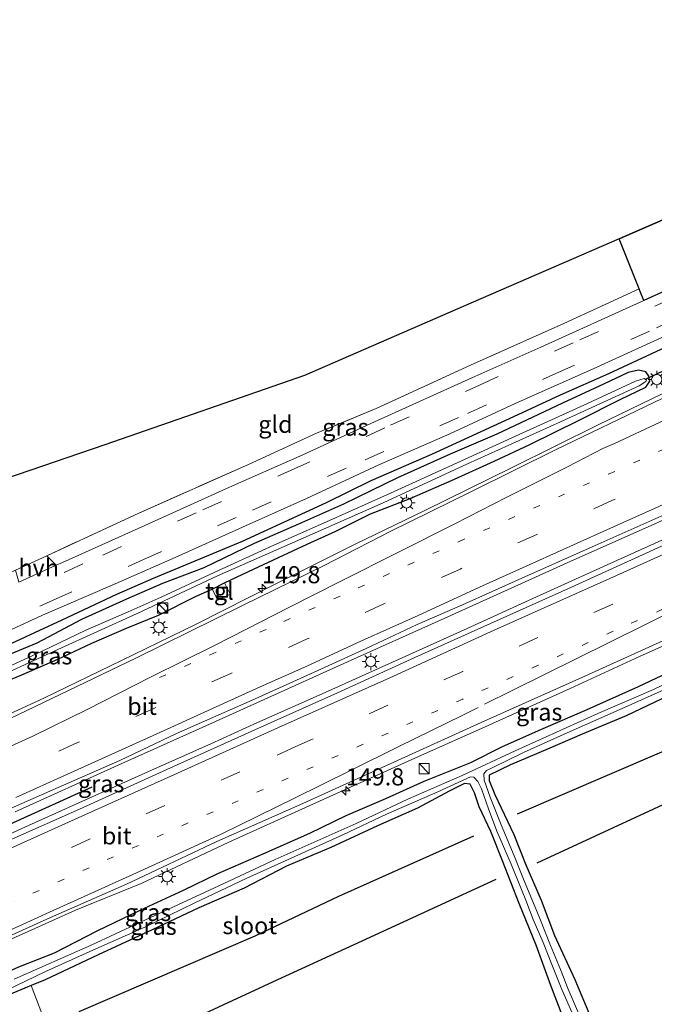
# Model space of a CAD drawing. Units: metres. Extents: x 159999 to 170000, y 412500 to 417688.
# Drawn here: x 161603 to 161695, y 415799 to 415943 of the extents above; entities that cross this region are included whole.
import ezdxf
from ezdxf.enums import TextEntityAlignment as Align

# ---------------------------------------------------------------- set-up
doc = ezdxf.new("R2010")
doc.units = ezdxf.units.M
for name, pattern in [('IE-TERREINAFSCHEIDING', [10, 8, -2]), ('VW-1-3_STREEP', [4, 1, -3]), ('VW-3-9_STREEP', [12, 3, -9])]:
    doc.linetypes.add(name, pattern=pattern)
doc.layers.get('0').update_dxf_attribs({"lineweight": 25})
for name, color, linetype, lineweight in [('B-ME-AM-KILOMETR-S-B1', 7, 'Continuous', 18), ('B-ME-BV-GELEIDECONSTRUCTIE-GELEIDERAIL-L-B1', 213, 'BV-GELEIDERAIL', 18), ('B-ME-GR-BOMENSTRUIKEN-GV-B6', 93, 'Continuous', 18), ('B-ME-IE-GRASLAND-GV-B6', 93, 'Continuous', 18), ('B-ME-IE-GRONDWERKLIJN-GROND_INGERICHT-GV-B6', 253, 'Continuous', 18), ('B-ME-IE-INRICHTINGSELEMENT-S-B1', 253, 'Continuous', 18), ('B-ME-IE-MEUBILAIR_WEGMEUBILAIR-LICHTMAST-S-B1', 8, 'Continuous', 18), ('B-ME-IE-TERREINAFSCHEIDING-DOORGANG-L-B1', 8, 'IE-TERREINAFSCHEIDING-KUNSTMATIG-OPEN', 18), ('B-ME-IE-TERREINAFSCHEIDING-RASTERHEKWERK-L-B1', 8, 'IE-TERREINAFSCHEIDING', 18), ('B-ME-OG-WATER-GV-B6', 153, 'Continuous', 18), ('B-ME-VH-VERH_SOORT-BITUMEN-GV-B6', 8, 'IE-TERREINAFSCHEIDING-NATUURLIJK-HOUTWAL', 18), ('B-ME-VH-VERH_SOORT-HALF_VERHARDING-GV-B6', 8, 'IE-TERREINAFSCHEIDING-NATUURLIJK-HOUTWAL', 18), ('B-ME-VH-VERH_SOORT-TEGELS-GV-B6', 8, 'Continuous', 18), ('B-ME-VW-MARKERING-13STREEP-045-L-B1', 255, 'VW-1-3_STREEP', 18), ('B-ME-VW-MARKERING-39STREEP-015-L-B1', 255, 'VW-3-9_STREEP', 18), ('B-ME-VW-MARKERING-STREEP-015-L-B1', 7, 'Continuous', 18)]:
    doc.layers.add(name, color=color, linetype=linetype, lineweight=lineweight)
for name, color, linetype in [('B-ME-GR-BOMENRIJ-L-B1', 10, 'Continuous'), ('B-ME-GR-BOS-GV-B6', 10, 'Continuous'), ('B-ME-GW-INSTEEKWATERGANG-L-B1', 10, 'Continuous'), ('B-ME-KG-KADASTRAAL-OPNAMEDTMGRENS-L-B1', 10, 'Continuous'), ('B-ME-KW-DUIKER-L-B1', 10, 'Continuous')]:
    doc.layers.add(name, color=color, linetype=linetype)
doc.styles.add('NLCS-ISO', font='NLCS-ISO.TTF')
doc.linetypes.add('BV-GELEIDERAIL', pattern='A,10,-3,[108,NLCS.SHX,S=1,R=0,X=0,Y=0],-3', length=16)
doc.linetypes.add('IE-TERREINAFSCHEIDING-KUNSTMATIG-OPEN', pattern='A,7,-1.5,[67,NLCS.SHX,S=0.75,R=0,X=0,Y=0],-1.5', length=10)
doc.linetypes.add('IE-TERREINAFSCHEIDING-NATUURLIJK-HOUTWAL', pattern='A,7,-1.5,[67,NLCS.SHX,S=0.75,R=45,X=0,Y=0],-1.5,7,-1.5,[70,NLCS.SHX,S=0.75,R=0,X=0,Y=0],-1.5', length=20)

# ---------------------------------------------------------------- blocks, each defined once
blk = doc.blocks.new('hecto')
for p, q in [((0, 0.625), (-0.625, 0)), ((0, -0.625), (0, 0.625)), ((-0.625, 0), (0.625, 0)), ((0.625, 0), (0, -0.625))]:
    blk.add_line(p, q)
blk = doc.blocks.new('kast')
blk.add_line((-0.75, -0.75), (0.75, 0.75))
blk.add_lwpolyline([(-0.75, 0.75), (0.75, 0.75), (0.75, -0.75), (-0.75, -0.75)], close=True)
blk = doc.blocks.new('dtb')
blk.add_circle((0, 0), 0.75)
blk = doc.blocks.new('lantaarnpaal')
for p, q in [((-0.75, 0), (-1.25, 0)), ((-0.88, 0.88), (-0.53, 0.53)), ((0, 0.75), (0, 1.25)), ((0.53, 0.53), (0.88, 0.88)), ((0.75, 0), (1.25, 0)), ((-0.53, -0.53), (-0.88, -0.88)), ((0, -0.75), (0, -1.25)), ((0.53, -0.53), (0.88, -0.88))]:
    blk.add_line(p, q)
blk.add_circle((0, 0), 0.75)
blk = doc.blocks.new('put')
for p, q in [((0.75, 0.75), (-0.75, 0.75)), ((-0.75, 0.75), (-0.75, -0.75)), ((0.75, -0.75), (0.75, 0.75)), ((-0.75, -0.75), (0.75, -0.75))]:
    blk.add_line(p, q)
blk.add_lwpolyline([(-0.625, 0.625), (0.625, 0.625), (0.625, -0.625), (-0.625, -0.625)], close=True)

msp = doc.modelspace()

# ---------------------------------------------------------------- linework, layer by layer
at = {"layer": 'B-ME-BV-GELEIDECONSTRUCTIE-GELEIDERAIL-L-B1'}
for points in [[(161771.411, 415922.555, 7.105), (161763.021, 415918.655, 7.139), (161752.05, 415913.654, 7.143), (161742.438, 415909.338, 7.123), (161732.072, 415904.651, 7.135), (161718.563, 415898.477, 7.135), (161709.808, 415894.485, 7.155), (161699.769, 415889.836, 7.175), (161687.261, 415883.829, 7.139), (161674.713, 415877.592, 7.183), (161661.964, 415871.323, 7.203), (161651.822, 415866.38, 7.219), (161640.387, 415860.693, 7.235), (161628.472, 415854.696, 7.231), (161617.687, 415849.425, 7.235), (161606.419, 415843.971, 7.219), (161596.044, 415839.196, 7.199)], [(161777.411, 415906.289, 7.408), (161766.562, 415901.39, 7.454), (161753.109, 415895.408, 7.494), (161740.983, 415889.86, 7.49), (161727.545, 415883.841, 7.494), (161713.045, 415877.25, 7.446), (161695.979, 415869.561, 7.478), (161682.75, 415863.664, 7.498), (161664.348, 415855.342, 7.502), (161650.7, 415849.201, 7.494), (161631.417, 415840.504, 7.514), (161617.211, 415834.151, 7.534), (161602.152, 415827.349, 7.542)], [(161778.247, 415904.023, 7.62), (161772.324, 415901.244, 7.645), (161762.667, 415896.825, 7.673), (161752.018, 415891.989, 7.697), (161741.108, 415887.054, 7.673), (161731.683, 415882.808, 7.701), (161721.662, 415878.337, 7.733), (161709.388, 415872.843, 7.729), (161699.484, 415868.289, 7.757), (161688.611, 415863.368, 7.721), (161677.724, 415858.484, 7.745), (161668.142, 415854.094, 7.733), (161658.247, 415849.628, 7.741), (161647.397, 415844.758, 7.721), (161637.511, 415840.381, 7.745), (161630.727, 415837.261, 7.733), (161622.923, 415833.799, 7.749), (161615.356, 415830.384, 7.745), (161604.111, 415825.322, 7.701), (161594.933, 415821.212, 7.705)], [(161610.942, 415812.979, 7.581), (161620.56, 415816.85, 7.291), (161633.341, 415822.918, 7.474), (161647.138, 415829.115, 7.478), (161660.488, 415835.144, 7.478), (161670.359, 415839.558, 7.466), (161683.202, 415845.352, 7.47), (161693.329, 415849.991, 7.47), (161705.208, 415855.292, 7.49), (161712.7, 415858.679, 7.45), (161723.745, 415863.708, 7.422), (161737.072, 415869.685, 7.45), (161744.443, 415872.941, 7.422), (161752.854, 415876.377, 7.203), (161762.716, 415880.703, 7.255), (161773.663, 415885.993, 7.335), (161783.255, 415890.447, 7.328)], [(161595.641, 415806.11, 7.569), (161604.067, 415809.879, 7.583), (161610.942, 415812.979, 7.581)]]:
    msp.add_polyline3d(points, dxfattribs=at)
at = {"layer": 'B-ME-GR-BOMENRIJ-L-B1'}
for points in [[(161599.607, 415851.014, 6.327), (161609.005, 415855.369, 6.256), (161616.972, 415859.09, 6.236), (161622.331, 415861.414, 6.213), (161635.353, 415866.851, 6.232), (161647.609, 415872.456, 6.256), (161654.145, 415875.686, 6.209), (161662.976, 415879.532, 6.221), (161675.624, 415885.327, 6.331), (161681.786, 415888.205, 6.311), (161688.839, 415891.294, 6.351), (161698.555, 415895.811, 6.311), (161708.548, 415900.265, 6.24), (161719.711, 415905.751, 6.24), (161726.049, 415908.275, 6.268), (161737.674, 415913.43, 6.248), (161747.105, 415917.586, 6.24), (161754.609, 415920.93, 6.248), (161761.75, 415924.01, 6.276), (161769.508, 415927.715, 6.276)], [(161675.487, 415827.042, 6.057), (161702.494, 415838.605, 5.946), (161727.21, 415849.977, 6.057), (161757.867, 415863.932, 6.12), (161787.964, 415877.678, 6.179)], [(161678.37, 415819.866, 6.167), (161698.033, 415828.989, 6.388), (161724.022, 415841.01, 6.293), (161742.874, 415849.152, 6.388), (161766.741, 415860.54, 6.562), (161790.202, 415871.611, 6.283)], [(161455.836, 415759.905, 7.057), (161512.445, 415785.408, 6.999), (161552.253, 415803.306, 7.004), (161613.389, 415830.976, 6.977)], [(161669.073, 415823.796, 6.102), (161649.353, 415814.982, 6.229), (161637.141, 415809.177, 6.181), (161611.439, 415798.148, 6.292)], [(161672.35, 415817.471, 6.142), (161652.78, 415808.465, 6.253), (161640.453, 415802.824, 6.348), (161621.22, 415793.894, 6.283)]]:
    msp.add_polyline3d(points, dxfattribs=at)
at = {"layer": 'B-ME-GR-BOMENSTRUIKEN-GV-B6'}
msp.add_polyline3d([(161598.738, 415799.621, 6.153), (161604.5, 415801.967, 6.168), (161607.351, 415794.426, 6.223), (161612.585, 415781.184, 6.122), (161618.09, 415768.272, 6.281), (161621.315, 415760.494, 6.54), (161620.496, 415756.224, 6.514), (161618.5, 415752.526, 6.45), (161614.819, 415746.383, 6.377), (161610.265, 415744.696, 6.38), (161603.955, 415742.267, 6.412), (161596.834, 415738.707, 6.313)], dxfattribs=at)
at = {"layer": 'B-ME-GR-BOS-GV-B6'}
msp.add_polyline3d([(161763.89, 415942.947, 6.216), (161766.905, 415934.773, 6.188), (161755.697, 415929.793, 6.23), (161745.109, 415924.976, 6.23), (161734.241, 415920.224, 6.246), (161724.74, 415915.818, 6.254), (161714.461, 415911.203, 6.238), (161703.312, 415906.174, 6.21), (161693.976, 415901.98, 6.208), (161693.396, 415903.276, 6.202), (161693.25, 415903.646, 6.377), (161690.331, 415910.981, 6.22), (161727.385, 415927.046, 6.218), (161763.89, 415942.947, 6.216)], dxfattribs=at)
at = {"layer": 'B-ME-GW-INSTEEKWATERGANG-L-B1'}
for points in [[(161596.934, 415844.793, 6.075), (161603.123, 415847.347, 6.118), (161608.389, 415849.636, 6.166), (161613.352, 415851.939, 6.138), (161618.394, 415854.144, 6.098), (161623.084, 415856.045, 6.114), (161628.558, 415858.797, 6.154), (161630.908, 415859.807, 6.076), (161632.733, 415860.771, 6.137), (161636.217, 415862.417, 6.122), (161640.598, 415864.457, 6.118), (161644.807, 415866.39, 6.146), (161648.979, 415868.308, 6.134), (161654.034, 415870.816, 6.102), (161659.832, 415873.051, 6.118), (161666.3, 415875.88, 6.246), (161672.12, 415878.507, 6.234), (161677.329, 415880.946, 6.254), (161684.611, 415884.551, 6.234), (161690.481, 415887.495, 6.19), (161694.229, 415889.295, 6.154), (161694.837, 415890.164, 6.126), (161694.681, 415890.914, 6.122), (161694.227, 415891.552, 6.134), (161693.159, 415891.787, 6.178), (161691.659, 415891.475, 6.186), (161688.06, 415889.73, 6.266), (161682.082, 415886.959, 6.218), (161672.505, 415882.443, 6.178), (161665.688, 415879.524, 6.178), (161657.959, 415876.09, 6.178), (161650.096, 415872.222, 6.182), (161643.531, 415869.314, 6.162), (161637.063, 415866.485, 6.154), (161629.717, 415862.94, 6.114), (161623.644, 415860.643, 6.134), (161618.415, 415858.368, 6.19), (161611.827, 415855.408, 6.19)], [(161747.149, 415866.962, 6.344), (161736.975, 415862.265, 6.328), (161729.228, 415858.939, 6.249), (161722.051, 415855.602, 6.36), (161716.441, 415852.914, 6.302), (161710.577, 415850.299, 6.297), (161703.636, 415846.938, 6.238), (161696.601, 415843.825, 6.265), (161691.369, 415841.336, 6.36), (161684.953, 415838.683, 6.318), (161679.893, 415836.487, 6.228), (161674.468, 415834.209, 6.127), (161671.36, 415832.694, 6.143), (161671.375, 415831.906, 6.191), (161672.211, 415829.844, 6.154), (161674.974, 415824.036, 6.032), (161676.71, 415819.595, 6.063), (161678.944, 415814.437, 6.217), (161680.893, 415809.283, 6.297), (161683.881, 415802.881, 6.418), (161686.177, 415797.406, 6.392)], [(161611.827, 415855.408, 6.19), (161605.296, 415851.959, 6.154), (161599.517, 415849.56, 6.174)], [(161598.04, 415802.721, 6.398), (161602.939, 415804.827, 6.398), (161607.872, 415806.735, 6.335), (161614.127, 415809.944, 6.359), (161620.401, 415812.992, 6.418), (161626.731, 415815.892, 6.422), (161631.754, 415818.34, 6.461), (161638.458, 415821.255, 6.461), (161645.185, 415824.221, 6.457), (161650.504, 415826.781, 6.43), (161656.262, 415829.296, 6.406), (161661.858, 415831.792, 6.406), (161668.669, 415834.537, 6.366), (161673.323, 415836.846, 6.422), (161678.919, 415839.342, 6.418), (161685.697, 415842.285, 6.339), (161693.171, 415845.617, 6.402), (161699.265, 415848.471, 6.402)], [(161682.104, 415797.395, 6.286), (161680.361, 415802.003, 6.281), (161678.249, 415807.887, 6.259), (161675.728, 415813.956, 6.185), (161673.317, 415820.181, 5.968), (161671.588, 415824.454, 6.016), (161669.885, 415828.058, 6.069), (161669.216, 415830.127, 6.111), (161668.58, 415831.359, 6.122), (161667.755, 415831.443, 6.132), (161665.501, 415830.365, 6.249), (161660.889, 415827.884, 6.302), (161655.074, 415825.289, 6.222), (161648.226, 415822.132, 6.185), (161641.779, 415819.411, 6.122), (161635.569, 415816.213, 6.106), (161628.961, 415813.318, 6.122), (161622.132, 415810.112, 6.106), (161614.28, 415806.463, 6.122), (161606.542, 415802.799, 6.174), (161604.5, 415801.967, 6.168), (161598.738, 415799.621, 6.153)]]:
    msp.add_polyline3d(points, dxfattribs=at)
at = {"layer": 'B-ME-IE-GRASLAND-GV-B6'}
for points in [[(161597.027, 415851.859, 6.05), (161606.145, 415856.035, 6.134), (161616.307, 415860.392, 6.094), (161625.505, 415864.469, 6.122), (161635.348, 415868.876, 6.066), (161644.682, 415873.048, 6.074), (161655.278, 415877.954, 6.126), (161665.623, 415882.507, 6.054), (161675.162, 415886.928, 6.07), (161686.002, 415891.755, 6.078), (161695.967, 415896.293, 6.106), (161706.521, 415900.97, 6.11), (161717.094, 415905.824, 6.074), (161728.355, 415910.895, 6.078), (161738.718, 415915.627, 6.066), (161747.766, 415919.648, 6.094), (161757.46, 415923.999, 6.106), (161769.01, 415929.065, 6.11)], [(161769.01, 415929.065, 6.11), (161769.999, 415926.386, 6.145), (161769.275, 415926.112, 6.15), (161768.869, 415925.281, 6.154), (161769.057, 415924.335, 6.193), (161769.816, 415923.563, 6.205), (161770.298, 415923.407, 6.205), (161771.068, 415923.486, 6.216), (161771.628, 415921.968, 6.361), (161760.623, 415916.957, 6.38), (161746.78, 415910.582, 6.36), (161734.811, 415905.17, 6.435), (161721.601, 415899.245, 6.415), (161706.872, 415892.535, 6.411), (161695.49, 415887.133, 6.415), (161681.131, 415880.225, 6.455), (161668.767, 415874.072, 6.324), (161657.025, 415868.28, 6.399), (161647.264, 415863.28, 6.51), (161635.228, 415857.377, 6.486), (161619.845, 415849.829, 6.506), (161600.09, 415840.332, 6.569)], [(161598.545, 415826.534, 6.703), (161607.634, 415830.52, 6.68), (161617.411, 415834.808, 6.68), (161625.714, 415838.751, 6.696), (161636.742, 415843.639, 6.727), (161644.76, 415847.22, 6.731), (161653.401, 415851.163, 6.751), (161660.859, 415854.659, 6.731), (161667.456, 415857.534, 6.739), (161676.161, 415861.417, 6.719), (161686.856, 415866.179, 6.731), (161696.494, 415870.5, 6.723), (161707.711, 415875.67, 6.763), (161715.558, 415879.144, 6.767), (161724.517, 415883.25, 6.782), (161736.758, 415888.724, 6.696), (161746.101, 415892.932, 6.715), (161755.065, 415896.913, 6.723), (161762.714, 415900.355, 6.723), (161769.351, 415903.456, 6.632), (161777.148, 415907.003, 6.655)], [(161777.148, 415907.003, 6.655), (161778.635, 415902.972, 6.895), (161772.461, 415900.171, 6.912), (161762.675, 415895.779, 6.948), (161750.239, 415890.169, 6.944), (161736.495, 415884.021, 6.892), (161724.885, 415878.853, 6.956), (161711.33, 415872.777, 6.924), (161697.085, 415866.353, 6.976), (161683.37, 415860.129, 7.053), (161671.562, 415854.8, 7.053), (161660.52, 415849.846, 7.11), (161649.203, 415844.703, 7.033), (161637.169, 415839.288, 7.11), (161624.318, 415833.521, 7.029), (161611.556, 415827.744, 7.005), (161601.68, 415823.361, 6.984)], [(161693.25, 415903.646, 6.377), (161693.396, 415903.276, 6.202), (161693.976, 415901.98, 6.208), (161678.9, 415895.145, 6.19), (161668.832, 415890.653, 6.198), (161654.062, 415883.998, 6.23), (161644.149, 415879.436, 6.246), (161633.444, 415874.703, 6.214), (161621.089, 415869.132, 6.218), (161609.056, 415863.725, 6.25), (161608.134, 415863.31, 6.205), (161606.766, 415864.712, 6.214), (161620.197, 415870.945, 6.199), (161636.229, 415878.022, 6.354), (161646.158, 415882.581, 6.413), (161654.889, 415886.221, 6.31), (161668.62, 415892.514, 6.35), (161682.26, 415898.602, 6.259), (161693.25, 415903.646, 6.377)], [(161595.418, 415806.566, 6.641), (161607.316, 415811.886, 6.613), (161618.387, 415816.764, 6.702), (161631.577, 415823.005, 6.69), (161644.169, 415828.544, 6.702), (161657.432, 415834.596, 6.661), (161670.193, 415840.373, 6.677), (161685.345, 415847.14, 6.673), (161697.818, 415852.764, 6.669), (161709.763, 415858.188, 6.677), (161722.841, 415864.041, 6.617), (161736.117, 415870.055, 6.609), (161747.042, 415874.749, 6.593), (161761.103, 415880.973, 6.589), (161774.247, 415887.11, 6.584), (161783.018, 415891.089, 6.617)], [(161596.934, 415844.793, 6.075), (161603.123, 415847.347, 6.118), (161608.389, 415849.636, 6.166), (161613.352, 415851.939, 6.138), (161618.394, 415854.144, 6.098), (161623.084, 415856.045, 6.114), (161628.558, 415858.797, 6.154), (161630.908, 415859.807, 6.076), (161631.746, 415858.243, 6.187), (161633.543, 415859.12, 6.228), (161632.733, 415860.771, 6.137), (161636.217, 415862.417, 6.122), (161640.598, 415864.457, 6.118), (161644.807, 415866.39, 6.146), (161648.979, 415868.308, 6.134), (161654.034, 415870.816, 6.102), (161659.832, 415873.051, 6.118), (161666.3, 415875.88, 6.246), (161672.12, 415878.507, 6.234), (161677.329, 415880.946, 6.254), (161684.611, 415884.551, 6.234), (161690.481, 415887.495, 6.19), (161694.229, 415889.295, 6.154), (161694.837, 415890.164, 6.126), (161694.681, 415890.914, 6.122), (161694.227, 415891.552, 6.134), (161693.159, 415891.787, 6.178), (161691.659, 415891.475, 6.186), (161688.06, 415889.73, 6.266), (161682.082, 415886.959, 6.218), (161672.505, 415882.443, 6.178), (161665.688, 415879.524, 6.178), (161657.959, 415876.09, 6.178), (161650.096, 415872.222, 6.182), (161643.531, 415869.314, 6.162), (161637.063, 415866.485, 6.154), (161629.717, 415862.94, 6.114), (161623.644, 415860.643, 6.134), (161618.415, 415858.368, 6.19), (161611.827, 415855.408, 6.19), (161605.296, 415851.959, 6.154), (161599.517, 415849.56, 6.174)], [(161599.517, 415849.56, 6.174), (161605.296, 415851.959, 6.154), (161611.827, 415855.408, 6.19), (161618.415, 415858.368, 6.19), (161623.644, 415860.643, 6.134), (161629.717, 415862.94, 6.114), (161637.063, 415866.485, 6.154), (161643.531, 415869.314, 6.162), (161650.096, 415872.222, 6.182), (161657.959, 415876.09, 6.178), (161665.688, 415879.524, 6.178), (161672.505, 415882.443, 6.178), (161682.082, 415886.959, 6.218), (161688.06, 415889.73, 6.266), (161691.659, 415891.475, 6.186), (161693.159, 415891.787, 6.178), (161694.227, 415891.552, 6.134), (161694.681, 415890.914, 6.122), (161694.837, 415890.164, 6.126), (161694.229, 415889.295, 6.154), (161690.481, 415887.495, 6.19), (161684.611, 415884.551, 6.234), (161677.329, 415880.946, 6.254), (161672.12, 415878.507, 6.234), (161666.3, 415875.88, 6.246), (161659.832, 415873.051, 6.118), (161654.034, 415870.816, 6.102), (161648.979, 415868.308, 6.134), (161644.807, 415866.39, 6.146), (161640.598, 415864.457, 6.118), (161636.217, 415862.417, 6.122), (161632.733, 415860.771, 6.137), (161630.908, 415859.807, 6.076), (161628.558, 415858.797, 6.154), (161623.084, 415856.045, 6.114), (161618.394, 415854.144, 6.098), (161613.352, 415851.939, 6.138), (161608.389, 415849.636, 6.166), (161603.123, 415847.347, 6.118), (161596.934, 415844.793, 6.075)], [(161596.886, 415845.793, 5.367), (161608.388, 415851.035, 5.367), (161619.948, 415856.261, 5.367), (161631.699, 415861.772, 5.367), (161643.886, 415867.15, 5.367), (161655.899, 415872.419, 5.367), (161668.225, 415878.105, 5.367), (161681.784, 415884.257, 5.367), (161693.255, 415889.492, 5.367), (161694.254, 415890.126, 5.367), (161694.347, 415890.332, 5.367), (161693.995, 415890.584, 5.367), (161692.734, 415890.192, 5.367), (161685.736, 415886.905, 5.367), (161675.231, 415882.164, 5.367), (161666.154, 415878.048, 5.367), (161656.98, 415873.852, 5.367), (161648.039, 415869.831, 5.367), (161639.914, 415866.246, 5.367), (161631.212, 415862.271, 5.367), (161623.443, 415858.65, 5.367), (161618.662, 415856.5, 5.367), (161612.447, 415853.851, 5.367), (161606.084, 415850.804, 5.367), (161598.996, 415847.526, 5.367)], [(161784.575, 415886.867, 6.331), (161785.003, 415885.705, 5.35), (161779.004, 415883.041, 5.35), (161769.409, 415878.689, 5.35), (161759.65, 415874.317, 5.35), (161750.511, 415870.223, 5.35), (161741.541, 415866.021, 5.35), (161731.582, 415861.616, 5.35), (161720.772, 415856.762, 5.35), (161711.866, 415852.84, 5.35), (161703.211, 415848.928, 5.35), (161695.381, 415845.201, 5.35), (161687.252, 415841.701, 5.35), (161675.143, 415836.227, 5.35), (161667.434, 415832.631, 5.35), (161659.603, 415829.243, 5.35), (161651.945, 415825.623, 5.35), (161640.129, 415820.388, 5.35), (161631.889, 415816.506, 5.35), (161623.905, 415812.848, 5.35), (161613.263, 415807.887, 5.35), (161601.979, 415802.906, 5.35)], [(161699.265, 415848.471, 6.402), (161693.171, 415845.617, 6.402), (161685.697, 415842.285, 6.339), (161678.919, 415839.342, 6.418), (161673.323, 415836.846, 6.422), (161668.669, 415834.537, 6.366), (161661.858, 415831.792, 6.406), (161656.262, 415829.296, 6.406), (161650.504, 415826.781, 6.43), (161645.185, 415824.221, 6.457), (161638.458, 415821.255, 6.461), (161631.754, 415818.34, 6.461), (161626.731, 415815.892, 6.422), (161620.401, 415812.992, 6.418), (161614.127, 415809.944, 6.359), (161607.872, 415806.735, 6.335), (161602.939, 415804.827, 6.398), (161598.04, 415802.721, 6.398)], [(161598.04, 415802.721, 6.398), (161602.939, 415804.827, 6.398), (161607.872, 415806.735, 6.335), (161614.127, 415809.944, 6.359), (161620.401, 415812.992, 6.418), (161626.731, 415815.892, 6.422), (161631.754, 415818.34, 6.461), (161638.458, 415821.255, 6.461), (161645.185, 415824.221, 6.457), (161650.504, 415826.781, 6.43), (161656.262, 415829.296, 6.406), (161661.858, 415831.792, 6.406), (161668.669, 415834.537, 6.366), (161673.323, 415836.846, 6.422), (161678.919, 415839.342, 6.418), (161685.697, 415842.285, 6.339), (161693.171, 415845.617, 6.402), (161699.265, 415848.471, 6.402)], [(161684.585, 415797.525, 5.438), (161682.891, 415801.441, 5.35), (161681.806, 415804.309, 5.35), (161680.342, 415807.843, 5.35), (161678.774, 415811.763, 5.35), (161677.615, 415814.604, 5.447), (161676.489, 415817.244, 5.35), (161675.02, 415820.903, 5.35), (161673.101, 415825.415, 5.35), (161671.491, 415829.447, 5.35), (161670.621, 415831.971, 5.35), (161670.572, 415832.889, 5.35), (161670.981, 415833.385, 5.35), (161671.921, 415833.825, 5.35), (161676.386, 415835.982, 5.35), (161682.303, 415838.688, 5.35), (161690.813, 415842.418, 5.35), (161698.267, 415845.79, 5.35)], [(161686.177, 415797.406, 6.392), (161683.881, 415802.881, 6.418), (161680.893, 415809.283, 6.297), (161678.944, 415814.437, 6.217), (161676.71, 415819.595, 6.063), (161674.974, 415824.036, 6.032), (161672.211, 415829.844, 6.154), (161671.375, 415831.906, 6.191), (161671.36, 415832.694, 6.143), (161674.468, 415834.209, 6.127), (161679.893, 415836.487, 6.228), (161684.953, 415838.683, 6.318), (161691.369, 415841.336, 6.36), (161696.601, 415843.825, 6.265)], [(161696.601, 415843.825, 6.265), (161691.369, 415841.336, 6.36), (161684.953, 415838.683, 6.318), (161679.893, 415836.487, 6.228), (161674.468, 415834.209, 6.127), (161671.36, 415832.694, 6.143), (161671.375, 415831.906, 6.191), (161672.211, 415829.844, 6.154), (161674.974, 415824.036, 6.032), (161676.71, 415819.595, 6.063), (161678.944, 415814.437, 6.217), (161680.893, 415809.283, 6.297), (161683.881, 415802.881, 6.418), (161686.177, 415797.406, 6.392)], [(161599.669, 415800.71, 5.35), (161606.484, 415803.969, 5.35), (161613.467, 415807.121, 5.35), (161621.084, 415810.512, 5.35), (161628.281, 415814, 5.35), (161635.864, 415817.592, 5.35), (161642.996, 415820.8, 5.35), (161650.017, 415823.966, 5.35), (161656.376, 415826.967, 5.35), (161663.872, 415830.228, 5.35), (161668.662, 415832.423, 5.35), (161669.105, 415832.377, 5.35), (161669.722, 415831.759, 5.35), (161670.257, 415830.684, 5.35), (161671.267, 415827.787, 5.35), (161672.507, 415824.509, 5.35), (161674.59, 415819.676, 5.35), (161676.731, 415814.425, 5.438), (161677.814, 415811.62, 5.401), (161679.241, 415808.278, 5.35), (161680.504, 415805.051, 5.35), (161681.973, 415801.391, 5.35), (161684.339, 415796.09, 5.48)], [(161682.104, 415797.395, 6.286), (161680.361, 415802.003, 6.281), (161678.249, 415807.887, 6.259), (161675.728, 415813.956, 6.185), (161673.317, 415820.181, 5.968), (161671.588, 415824.454, 6.016), (161669.885, 415828.058, 6.069), (161669.216, 415830.127, 6.111), (161668.58, 415831.359, 6.122), (161667.755, 415831.443, 6.132), (161665.501, 415830.365, 6.249), (161660.889, 415827.884, 6.302), (161655.074, 415825.289, 6.222), (161648.226, 415822.132, 6.185), (161641.779, 415819.411, 6.122), (161635.569, 415816.213, 6.106), (161628.961, 415813.318, 6.122), (161622.132, 415810.112, 6.106), (161614.28, 415806.463, 6.122), (161606.542, 415802.799, 6.174), (161604.5, 415801.967, 6.168), (161598.738, 415799.621, 6.153)], [(161607.351, 415794.426, 6.223), (161604.5, 415801.967, 6.168), (161606.542, 415802.799, 6.174), (161614.28, 415806.463, 6.122), (161622.132, 415810.112, 6.106), (161628.961, 415813.318, 6.122), (161635.569, 415816.213, 6.106), (161641.779, 415819.411, 6.122), (161648.226, 415822.132, 6.185), (161655.074, 415825.289, 6.222), (161660.889, 415827.884, 6.302), (161665.501, 415830.365, 6.249), (161667.755, 415831.443, 6.132), (161668.58, 415831.359, 6.122), (161669.216, 415830.127, 6.111), (161669.885, 415828.058, 6.069), (161671.588, 415824.454, 6.016), (161673.317, 415820.181, 5.968), (161675.728, 415813.956, 6.185), (161678.249, 415807.887, 6.259), (161680.361, 415802.003, 6.281), (161682.104, 415797.395, 6.286)]]:
    msp.add_polyline3d(points, dxfattribs=at)
at = {"layer": 'B-ME-IE-GRONDWERKLIJN-GROND_INGERICHT-GV-B6'}
msp.add_polyline3d([(161690.331, 415910.981, 6.22), (161693.25, 415903.646, 6.377), (161682.26, 415898.602, 6.259), (161668.62, 415892.514, 6.35), (161654.889, 415886.221, 6.31), (161646.158, 415882.581, 6.413), (161636.229, 415878.022, 6.354), (161620.197, 415870.945, 6.199), (161606.766, 415864.712, 6.214), (161602.207, 415862.619, 6.251), (161590.13, 415857.08, 6.282), (161588.206, 415863.384, 6.15), (161585.877, 415870.88, 6.107), (161615.235, 415880.885, 6.095), (161644.393, 415891.018, 6.083), (161667.582, 415901.101, 6.151), (161690.331, 415910.981, 6.22)], dxfattribs=at)
at = {"layer": 'B-ME-IE-TERREINAFSCHEIDING-DOORGANG-L-B1'}
msp.add_line((161636.229, 415878.022, 6.354), (161646.158, 415882.581, 6.413), dxfattribs=at)
at = {"layer": 'B-ME-IE-TERREINAFSCHEIDING-RASTERHEKWERK-L-B1'}
for points in [[(161690.331, 415910.981, 6.22), (161693.25, 415903.646, 6.377), (161682.26, 415898.602, 6.259), (161668.62, 415892.514, 6.35), (161654.889, 415886.221, 6.31), (161646.158, 415882.581, 6.413)], [(161636.229, 415878.022, 6.354), (161620.197, 415870.945, 6.199), (161606.766, 415864.712, 6.214), (161602.207, 415862.619, 6.251), (161590.13, 415857.08, 6.282), (161587.723, 415859.394, 6.235)]]:
    msp.add_polyline3d(points, dxfattribs=at)
at = {"layer": 'B-ME-KG-KADASTRAAL-OPNAMEDTMGRENS-L-B1'}
msp.add_polyline3d([(161763.89, 415942.947, 6.216), (161727.385, 415927.046, 6.218), (161690.331, 415910.981, 6.22), (161667.582, 415901.101, 6.151), (161644.393, 415891.018, 6.083), (161615.235, 415880.885, 6.095), (161585.877, 415870.88, 6.107), (161577.61, 415868.035, 6.126), (161560.539, 415862.159, 6.122), (161557.083, 415860.969, 6.01), (161551.566, 415859.07, 5.922), (161548.208, 415857.914, 5.839), (161516.53, 415843.875, 6.029), (161484.75, 415829.898, 6.218), (161482.304, 415828.818, 6.181), (161479.293, 415827.489, 6.24), (161475.456, 415825.795, 6.316), (161466.869, 415822.003, 6.126), (161434.071, 415805.187, 6.184)], dxfattribs=at)
at = {"layer": 'B-ME-KW-DUIKER-L-B1'}
msp.add_line((161694.297, 415890.55, 5.964), (161696.698, 415891.669, 5.984), dxfattribs=at)
at = {"layer": 'B-ME-OG-WATER-GV-B6'}
for points in [[(161598.996, 415847.526, 5.367), (161606.084, 415850.804, 5.367), (161612.447, 415853.851, 5.367), (161618.662, 415856.5, 5.367), (161623.443, 415858.65, 5.367), (161631.212, 415862.271, 5.367), (161639.914, 415866.246, 5.367), (161648.039, 415869.831, 5.367), (161656.98, 415873.852, 5.367), (161666.154, 415878.048, 5.367), (161675.231, 415882.164, 5.367), (161685.736, 415886.905, 5.367), (161692.734, 415890.192, 5.367), (161693.995, 415890.584, 5.367), (161694.347, 415890.332, 5.367), (161694.254, 415890.126, 5.367), (161693.255, 415889.492, 5.367), (161681.784, 415884.257, 5.367), (161668.225, 415878.105, 5.367), (161655.899, 415872.419, 5.367), (161643.886, 415867.15, 5.367), (161631.699, 415861.772, 5.367), (161619.948, 415856.261, 5.367), (161608.388, 415851.035, 5.367), (161596.886, 415845.793, 5.367)], [(161601.979, 415802.906, 5.35), (161613.263, 415807.887, 5.35), (161623.905, 415812.848, 5.35), (161631.889, 415816.506, 5.35), (161640.129, 415820.388, 5.35), (161651.945, 415825.623, 5.35), (161659.603, 415829.243, 5.35), (161667.434, 415832.631, 5.35), (161675.143, 415836.227, 5.35), (161687.252, 415841.701, 5.35), (161695.381, 415845.201, 5.35), (161703.211, 415848.928, 5.35), (161711.866, 415852.84, 5.35), (161720.772, 415856.762, 5.35), (161731.582, 415861.616, 5.35), (161741.541, 415866.021, 5.35), (161750.511, 415870.223, 5.35), (161759.65, 415874.317, 5.35), (161769.409, 415878.689, 5.35), (161779.004, 415883.041, 5.35), (161785.003, 415885.705, 5.35)], [(161698.267, 415845.79, 5.35), (161690.813, 415842.418, 5.35), (161682.303, 415838.688, 5.35), (161676.386, 415835.982, 5.35), (161671.921, 415833.825, 5.35), (161670.981, 415833.385, 5.35), (161670.572, 415832.889, 5.35), (161670.621, 415831.971, 5.35), (161671.491, 415829.447, 5.35), (161673.101, 415825.415, 5.35), (161675.02, 415820.903, 5.35), (161676.489, 415817.244, 5.35), (161677.615, 415814.604, 5.447), (161678.774, 415811.763, 5.35), (161680.342, 415807.843, 5.35), (161681.806, 415804.309, 5.35), (161682.891, 415801.441, 5.35), (161684.585, 415797.525, 5.438)], [(161684.339, 415796.09, 5.48), (161681.973, 415801.391, 5.35), (161680.504, 415805.051, 5.35), (161679.241, 415808.278, 5.35), (161677.814, 415811.62, 5.401), (161676.731, 415814.425, 5.438), (161674.59, 415819.676, 5.35), (161672.507, 415824.509, 5.35), (161671.267, 415827.787, 5.35), (161670.257, 415830.684, 5.35), (161669.722, 415831.759, 5.35), (161669.105, 415832.377, 5.35), (161668.662, 415832.423, 5.35), (161663.872, 415830.228, 5.35), (161656.376, 415826.967, 5.35), (161650.017, 415823.966, 5.35), (161642.996, 415820.8, 5.35), (161635.864, 415817.592, 5.35), (161628.281, 415814, 5.35), (161621.084, 415810.512, 5.35), (161613.467, 415807.121, 5.35), (161606.484, 415803.969, 5.35), (161599.669, 415800.71, 5.35)]]:
    msp.add_polyline3d(points, dxfattribs=at)
at = {"layer": 'B-ME-VH-VERH_SOORT-BITUMEN-GV-B6'}
for points in [[(161766.905, 415934.773, 6.188), (161767.37, 415933.513, 6.291), (161768.432, 415930.632, 6.234), (161769.01, 415929.065, 6.11), (161757.46, 415923.999, 6.106), (161747.766, 415919.648, 6.094), (161738.718, 415915.627, 6.066), (161728.355, 415910.895, 6.078), (161717.094, 415905.824, 6.074), (161706.521, 415900.97, 6.11), (161695.967, 415896.293, 6.106), (161686.002, 415891.755, 6.078), (161675.162, 415886.928, 6.07), (161665.623, 415882.507, 6.054), (161655.278, 415877.954, 6.126), (161644.682, 415873.048, 6.074), (161635.348, 415868.876, 6.066), (161625.505, 415864.469, 6.122), (161616.307, 415860.392, 6.094), (161606.145, 415856.035, 6.134), (161597.027, 415851.859, 6.05)], [(161602.672, 415860.85, 6.231), (161608.134, 415863.31, 6.205), (161609.056, 415863.725, 6.25), (161621.089, 415869.132, 6.218), (161633.444, 415874.703, 6.214), (161644.149, 415879.436, 6.246), (161654.062, 415883.998, 6.23), (161668.832, 415890.653, 6.198), (161678.9, 415895.145, 6.19), (161693.976, 415901.98, 6.208), (161703.312, 415906.174, 6.21), (161714.461, 415911.203, 6.238), (161724.74, 415915.818, 6.254), (161734.241, 415920.224, 6.246), (161745.109, 415924.976, 6.23), (161755.697, 415929.793, 6.23), (161766.905, 415934.773, 6.188)], [(161600.09, 415840.332, 6.569), (161619.845, 415849.829, 6.506), (161635.228, 415857.377, 6.486), (161647.264, 415863.28, 6.51), (161657.025, 415868.28, 6.399), (161668.767, 415874.072, 6.324), (161681.131, 415880.225, 6.455), (161695.49, 415887.133, 6.415), (161706.872, 415892.535, 6.411), (161721.601, 415899.245, 6.415), (161734.811, 415905.17, 6.435), (161746.78, 415910.582, 6.36), (161760.623, 415916.957, 6.38), (161771.628, 415921.968, 6.361)], [(161778.635, 415902.972, 6.895), (161779.031, 415901.898, 6.988), (161780.278, 415898.517, 6.899), (161781.526, 415895.133, 6.867), (161783.018, 415891.089, 6.617), (161774.247, 415887.11, 6.584), (161761.103, 415880.973, 6.589), (161747.042, 415874.749, 6.593), (161736.117, 415870.055, 6.609), (161722.841, 415864.041, 6.617), (161709.763, 415858.188, 6.677), (161697.818, 415852.764, 6.669), (161685.345, 415847.14, 6.673), (161670.193, 415840.373, 6.677), (161657.432, 415834.596, 6.661), (161644.169, 415828.544, 6.702), (161631.577, 415823.005, 6.69), (161618.387, 415816.764, 6.702), (161607.316, 415811.886, 6.613), (161595.418, 415806.566, 6.641)], [(161601.68, 415823.361, 6.984), (161611.556, 415827.744, 7.005), (161624.318, 415833.521, 7.029), (161637.169, 415839.288, 7.11), (161649.203, 415844.703, 7.033), (161660.52, 415849.846, 7.11), (161671.562, 415854.8, 7.053), (161683.37, 415860.129, 7.053), (161697.085, 415866.353, 6.976), (161711.33, 415872.777, 6.924), (161724.885, 415878.853, 6.956), (161736.495, 415884.021, 6.892), (161750.239, 415890.169, 6.944), (161762.675, 415895.779, 6.948), (161772.461, 415900.171, 6.912), (161778.635, 415902.972, 6.895)], [(161696.494, 415870.5, 6.723), (161686.856, 415866.179, 6.731), (161676.161, 415861.417, 6.719), (161667.456, 415857.534, 6.739), (161660.859, 415854.659, 6.731), (161653.401, 415851.163, 6.751), (161644.76, 415847.22, 6.731), (161636.742, 415843.639, 6.727), (161625.714, 415838.751, 6.696), (161617.411, 415834.808, 6.68), (161607.634, 415830.52, 6.68), (161598.545, 415826.534, 6.703)]]:
    msp.add_polyline3d(points, dxfattribs=at)
at = {"layer": 'B-ME-VH-VERH_SOORT-HALF_VERHARDING-GV-B6'}
msp.add_polyline3d([(161608.134, 415863.31, 6.205), (161602.672, 415860.85, 6.231), (161602.207, 415862.619, 6.251), (161606.766, 415864.712, 6.214), (161608.134, 415863.31, 6.205)], dxfattribs=at)
at = {"layer": 'B-ME-VH-VERH_SOORT-TEGELS-GV-B6'}
msp.add_polyline3d([(161630.908, 415859.807, 6.076), (161632.733, 415860.771, 6.137), (161633.543, 415859.12, 6.228), (161631.746, 415858.243, 6.187), (161630.908, 415859.807, 6.076)], dxfattribs=at)
at = {"layer": 'B-ME-VW-MARKERING-13STREEP-045-L-B1'}
for points in [[(161623.216, 415846.929, 6.689), (161630.608, 415850.238, 6.709), (161641.382, 415855.126, 6.717), (161652.245, 415860.004, 6.705), (161666.897, 415866.743, 6.713), (161677.835, 415871.65, 6.713), (161688.797, 415876.608, 6.709), (161699.645, 415881.524, 6.721), (161710.63, 415886.533, 6.693), (161725.226, 415893.08, 6.681), (161736.188, 415898.039, 6.677), (161743.439, 415901.38, 6.697), (161754.339, 415906.272, 6.689), (161765.347, 415911.334, 6.669), (161774.108, 415915.246, 6.669)], [(161707.66, 415861.807, 6.896), (161700.348, 415858.524, 6.871), (161689.48, 415853.679, 6.839), (161678.528, 415848.717, 6.855), (161667.523, 415843.777, 6.875), (161656.608, 415838.829, 6.879), (161645.641, 415833.904, 6.879), (161634.726, 415828.956, 6.867), (161623.783, 415824.083, 6.855), (161612.944, 415819.163, 6.823), (161601.991, 415814.2, 6.823)]]:
    msp.add_polyline3d(points, dxfattribs=at)
at = {"layer": 'B-ME-VW-MARKERING-39STREEP-015-L-B1'}
for points in [[(161499.527, 415812.765, 6.338), (161510.626, 415817.777, 6.297), (161523.445, 415823.568, 6.398), (161536.24, 415829.308, 6.281), (161550.855, 415835.907, 6.289), (161565.545, 415842.534, 6.273), (161581.88, 415849.912, 6.257), (161598.366, 415857.348, 6.269), (161614.927, 415864.811, 6.281), (161629.541, 415871.41, 6.265), (161642.45, 415877.192, 6.281), (161656.952, 415883.749, 6.273), (161669.959, 415889.611, 6.265), (161684.611, 415896.224, 6.281), (161699.09, 415902.729, 6.261), (161712.045, 415908.615, 6.265), (161728.169, 415915.87, 6.289), (161741.265, 415921.723, 6.301), (161755.992, 415928.365, 6.277), (161767.37, 415933.513, 6.291)], [(161500.291, 415809.838, 6.273), (161509.856, 415814.141, 6.293), (161519.595, 415818.553, 6.301), (161530.543, 415823.508, 6.289), (161539.761, 415827.594, 6.285), (161548.59, 415831.577, 6.245), (161548.899, 415831.779, 6.213), (161561.784, 415837.51, 6.233), (161570.862, 415841.629, 6.213), (161583.793, 415847.462, 6.217), (161594.779, 415852.432, 6.177), (161607.687, 415858.214, 6.225), (161620.769, 415864.104, 6.197), (161636.804, 415871.369, 6.173), (161653.243, 415878.701, 6.185), (161668.219, 415885.48, 6.165), (161681.113, 415891.299, 6.177), (161695.789, 415897.964, 6.201), (161710.319, 415904.446, 6.185), (161723.138, 415910.237, 6.177), (161737.753, 415916.836, 6.193), (161750.797, 415922.712, 6.205), (161761.549, 415927.507, 6.205), (161768.432, 415930.632, 6.234)], [(161775.421, 415911.685, 6.704), (161767.613, 415908.169, 6.673), (161756.502, 415903.154, 6.685), (161745.331, 415898.073, 6.721), (161734.093, 415893.053, 6.713), (161723.005, 415888.09, 6.693), (161711.773, 415882.944, 6.729), (161700.7, 415877.943, 6.757), (161689.378, 415872.806, 6.745), (161678.305, 415867.805, 6.737), (161667.119, 415862.762, 6.753), (161655.984, 415857.695, 6.761), (161644.79, 415852.563, 6.745), (161633.619, 415847.526, 6.753), (161622.484, 415842.459, 6.769), (161611.247, 415837.439, 6.749), (161599.949, 415832.354, 6.705)], [(161780.278, 415898.517, 6.899), (161775.712, 415896.485, 6.888), (161765.714, 415891.969, 6.875), (161754.784, 415887.058, 6.948), (161743.917, 415882.214, 6.964), (161733.002, 415877.266, 6.96), (161722.02, 415872.378, 6.964), (161711.196, 415867.421, 6.976), (161700.252, 415862.548, 7.025), (161689.413, 415857.628, 6.96), (161678.469, 415852.755, 6.964), (161667.502, 415847.83, 6.932), (161656.588, 415842.882, 6.976), (161643.146, 415836.848, 6.968), (161634.942, 415833.184, 6.956), (161624.013, 415828.273, 6.96), (161613.121, 415823.377, 6.928), (161602.23, 415818.48, 6.912)]]:
    msp.add_polyline3d(points, dxfattribs=at)
at = {"layer": 'B-ME-VW-MARKERING-STREEP-015-L-B1'}
for points in [[(161772.778, 415918.85, 6.542), (161766.451, 415915.991, 6.547), (161756.586, 415911.485, 6.553), (161747.953, 415907.646, 6.566), (161739.088, 415903.619, 6.607), (161729.389, 415899.209, 6.619), (161719.915, 415894.918, 6.55), (161710.091, 415890.393, 6.566), (161698.644, 415885.255, 6.588), (161689.653, 415881.113, 6.588), (161687.975, 415880.377, 6.594), (161682.732, 415877.652, 6.622), (161673.971, 415873.26, 6.651), (161666.338, 415869.361, 6.632), (161658.116, 415865.24, 6.622), (161649.62, 415860.948, 6.625), (161642.113, 415857.164, 6.654), (161635.919, 415854.012, 6.644), (161631.144, 415851.566, 6.613), (161626.748, 415849.364, 6.632), (161622.029, 415847.039, 6.619), (161612.674, 415842.254, 6.676), (161604.732, 415838.373, 6.651), (161597.09, 415834.944, 6.619)], [(161776.651, 415908.351, 6.817), (161766.059, 415903.559, 6.846), (161757.898, 415899.899, 6.843), (161751.603, 415897.013, 6.843), (161744.364, 415893.769, 6.827), (161736.841, 415890.384, 6.777), (161728.691, 415886.695, 6.843), (161719.589, 415882.578, 6.849), (161711.805, 415878.994, 6.859), (161703.271, 415875.159, 6.875), (161695.623, 415871.66, 6.868), (161688.088, 415868.305, 6.872), (161677.722, 415863.608, 6.812), (161669.974, 415860.105, 6.805), (161660.983, 415855.983, 6.827), (161652.703, 415852.278, 6.818), (161644.753, 415848.597, 6.938), (161637.934, 415845.58, 6.941), (161632.03, 415842.909, 6.925), (161624.861, 415839.658, 6.985), (161617.231, 415836.199, 6.922), (161609.766, 415832.837, 6.821), (161602.254, 415829.422, 6.862)], [(161779.031, 415901.898, 6.988), (161769.758, 415897.723, 7.005), (161755.574, 415891.366, 7.025), (161738.09, 415883.458, 7.094), (161725.526, 415877.843, 7.118), (161713.87, 415872.571, 7.146), (161700.352, 415866.508, 7.17), (161688.984, 415861.388, 7.203), (161672.099, 415853.836, 7.215), (161656.839, 415846.899, 7.15), (161640.62, 415839.642, 7.114), (161625.861, 415832.981, 7.09), (161608.952, 415825.377, 7.094), (161594.254, 415818.782, 7.086), (161578.956, 415811.83, 7.102), (161565.014, 415805.521, 7.106), (161546.386, 415797.094, 7.073), (161532.439, 415790.912, 7.098), (161516.338, 415783.571, 7.077), (161499.831, 415776.162, 7.102), (161484.269, 415769.11, 7.146), (161467.776, 415761.664, 7.15), (161452.644, 415754.843, 6.99)], [(161670.687, 415843.034, 6.581), (161674.8, 415845.095, 6.863), (161684.08, 415849.685, 6.879), (161694.2, 415854.678, 6.871), (161707.805, 415861.422, 6.936), (161718.903, 415866.915, 7.041), (161729.199, 415871.672, 7.017), (161741.437, 415877.121, 7.009), (161751.237, 415881.475, 6.807), (161762.87, 415886.695, 6.787), (161774.753, 415892.053, 6.807), (161781.526, 415895.133, 6.867)], [(161669.783, 415842.581, 6.633), (161667.21, 415841.291, 6.78), (161665.322, 415840.345, 6.888), (161658.097, 415836.835, 6.924), (161651.112, 415833.373, 6.928), (161642.961, 415829.34, 6.908), (161632.213, 415824.066, 6.879), (161619.314, 415818.194, 6.782), (161607.143, 415812.684, 6.766), (161595.388, 415807.331, 6.754), (161584.987, 415802.621, 6.758), (161572.089, 415796.749, 6.754), (161560.669, 415791.653, 6.762), (161546.939, 415785.467, 6.782), (161535.835, 415780.447, 6.815), (161524.504, 415775.341, 6.762), (161513.613, 415770.445, 6.766), (161502.547, 415765.439, 6.762), (161491.344, 415760.339, 6.722), (161480.967, 415755.68, 6.698), (161469.273, 415750.394, 6.669), (161456.42, 415744.609, 6.713)]]:
    msp.add_polyline3d(points, dxfattribs=at)

# ---------------------------------------------------------------- block references
at = {"layer": 'B-ME-AM-KILOMETR-S-B1', "rotation": 90}
for p in [(161638.207, 415859.913, 6.569), (161650.438, 415830.406, 6.683)]:
    msp.add_blockref('hecto', p, dxfattribs=at)
at = {"layer": 'B-ME-IE-INRICHTINGSELEMENT-S-B1', "rotation": 90}
for name, p in [('put', (161632.409, 415859.394, 6.159)), ('kast', (161623.6846, 415857.0693, 5.7887)), ('dtb', (161623.6513, 415857.0385, 5.7909)), ('kast', (161661.874, 415833.638, 7.818))]:
    msp.add_blockref(name, p, dxfattribs=at)
at = {"layer": 'B-ME-IE-MEUBILAIR_WEGMEUBILAIR-LICHTMAST-S-B1', "rotation": 90}
for p in [(161695.84, 415890.427, 6.201), (161659.315, 415872.42, 6.332), (161623.148, 415854.252, 6.348), (161654.074, 415849.262, 6.929), (161624.348, 415817.875, 6.683)]:
    msp.add_blockref('lantaarnpaal', p, dxfattribs=at)

# ---------------------------------------------------------------- texts
at = {"layer": 'B-ME-AM-KILOMETR-S-B1', "ltscale": 0.2, "style": 'NLCS-ISO'}
for p in [(161638.207, 415859.913, 6.569), (161650.438, 415830.406, 6.683)]:
    msp.add_text('149.8', height=2.5, dxfattribs=at).set_placement(p, align=Align.BOTTOM_LEFT)
at = {"layer": 'B-ME-IE-GRASLAND-GV-B6', "ltscale": 0.2, "style": 'NLCS-ISO'}
for p in [(161650.371, 415883.478), (161607.1085, 415850.1045), (161678.673, 415841.897), (161614.7065, 415831.437), (161621.556, 415812.648), (161622.35, 415810.6305)]:
    msp.add_text('gras', height=2.5, dxfattribs=at).set_placement(p, align=Align.MIDDLE_CENTER)
at = {"layer": 'B-ME-IE-GRONDWERKLIJN-GROND_INGERICHT-GV-B6', "ltscale": 0.2, "style": 'NLCS-ISO'}
msp.add_text('gld', height=2.5, dxfattribs=at).set_placement((161640.1565, 415883.8925), align=Align.MIDDLE_CENTER)
at = {"layer": 'B-ME-OG-WATER-GV-B6', "ltscale": 0.2, "style": 'NLCS-ISO'}
msp.add_text('sloot', height=2.5, dxfattribs=at).set_placement((161636.4005, 415810.7321), align=Align.MIDDLE_CENTER)
at = {"layer": 'B-ME-VH-VERH_SOORT-BITUMEN-GV-B6', "ltscale": 0.2, "style": 'NLCS-ISO'}
for p in [(161620.6745, 415842.7299), (161616.976, 415823.8218)]:
    msp.add_text('bit', height=2.5, dxfattribs=at).set_placement(p, align=Align.MIDDLE_CENTER)
at = {"layer": 'B-ME-VH-VERH_SOORT-HALF_VERHARDING-GV-B6', "ltscale": 0.2, "style": 'NLCS-ISO'}
msp.add_text('hvh', height=2.5, dxfattribs=at).set_placement((161605.5826, 415862.9602), align=Align.MIDDLE_CENTER)
at = {"layer": 'B-ME-VH-VERH_SOORT-TEGELS-GV-B6', "ltscale": 0.2, "style": 'NLCS-ISO'}
msp.add_text('tgl', height=2.5, dxfattribs=at).set_placement((161631.9676, 415859.5496), align=Align.MIDDLE_CENTER)

doc.saveas('drawing.dxf')
